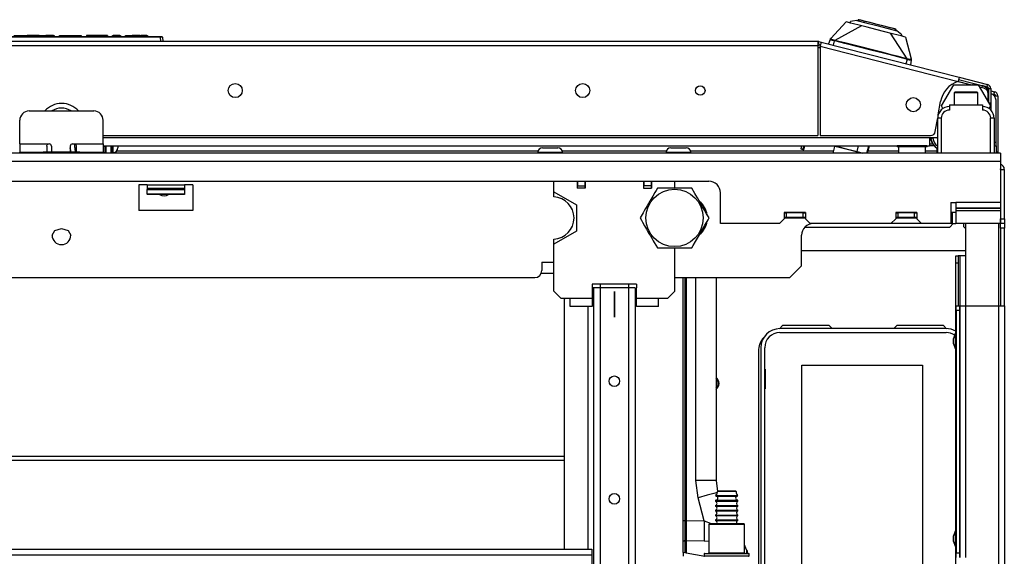
# Model space of a CAD drawing. Units: inches. Extents: x -103 to 187, y -1 to 244.
# Drawn here: x 3 to 19, y 40 to 49 of the extents above; entities that cross this region are included whole.
import ezdxf

# ---------------------------------------------------------------- set-up
doc = ezdxf.new("R2010")
doc.units = ezdxf.units.IN
doc.header["$MEASUREMENT"] = 0
doc.layers.add('TFR-TRI', color=7, linetype='Continuous')

msp = doc.modelspace()

# ---------------------------------------------------------------- linework, layer by layer
at = {"layer": 'TFR-TRI', "color": 18, "linetype": 'Continuous'}
for p, q in [((16.256, 49.089), (16.516, 49.365)), ((16.774, 49.299), (16.325, 49.057)), ((16.537, 49.359), (16.516, 49.365)), ((16.59, 49.346), (16.537, 49.359)), ((16.588, 49.346), (16.59, 49.37)), ((16.638, 49.334), (16.588, 49.346)), ((16.623, 49.376), (16.59, 49.37)), ((16.692, 49.389), (16.623, 49.376)), ((16.734, 49.309), (16.638, 49.334)), ((16.692, 49.389), (16.717, 49.394)), ((16.692, 49.389), (16.842, 49.351)), ((16.713, 49.394), (16.712, 49.393)), ((16.714, 49.398), (16.713, 49.396)), ((16.713, 49.396), (16.713, 49.394)), ((16.715, 49.393), (16.713, 49.394)), ((16.713, 49.394), (16.713, 49.394)), ((16.716, 49.399), (16.714, 49.398)), ((16.717, 49.4), (16.716, 49.399)), ((16.719, 49.402), (16.717, 49.4)), ((16.717, 49.394), (16.724, 49.395)), ((16.722, 49.403), (16.719, 49.402)), ((16.724, 49.403), (16.722, 49.403)), ((16.727, 49.402), (16.724, 49.403)), ((16.724, 49.395), (16.729, 49.396)), ((16.75, 49.396), (16.727, 49.402)), ((16.729, 49.396), (16.733, 49.397)), ((16.733, 49.397), (16.734, 49.397)), ((16.734, 49.397), (16.735, 49.397)), ((16.864, 49.276), (16.734, 49.309)), ((16.735, 49.397), (16.736, 49.397)), ((16.736, 49.397), (16.737, 49.397)), ((16.737, 49.397), (16.738, 49.398)), ((16.78, 49.387), (16.738, 49.398)), ((16.817, 49.379), (16.75, 49.396)), ((16.828, 49.375), (16.78, 49.387)), ((16.917, 49.354), (16.817, 49.379)), ((16.882, 49.361), (16.828, 49.375)), ((16.842, 49.351), (17.029, 49.303)), ((17.012, 49.238), (16.864, 49.276)), ((16.949, 49.344), (16.882, 49.361)), ((17.034, 49.324), (16.917, 49.354)), ((17.034, 49.322), (16.949, 49.344)), ((17.029, 49.303), (17.216, 49.255)), ((17.152, 49.294), (17.034, 49.324)), ((17.121, 49.3), (17.034, 49.322)), ((17.168, 49.288), (17.121, 49.3)), ((17.251, 49.269), (17.152, 49.294)), ((17.212, 49.277), (17.168, 49.288)), ((17.329, 49.247), (17.212, 49.277)), ((1.714, 49.119), (5.042, 49.119)), ((5.042, 49.11), (1.714, 49.11)), ((2.584, 49.139), (2.76, 49.139)), ((2.759, 49.119), (2.76, 49.139)), ((2.76, 49.139), (2.769, 49.139)), ((2.769, 49.139), (2.768, 49.119)), ((2.769, 49.139), (2.798, 49.139)), ((2.797, 49.119), (2.798, 49.139)), ((2.798, 49.139), (2.807, 49.139)), ((2.807, 49.139), (2.806, 49.119)), ((3.01, 49.139), (2.807, 49.139)), ((3.011, 49.119), (3.01, 49.139)), ((3.01, 49.139), (3.02, 49.139)), ((3.02, 49.139), (3.021, 49.119)), ((3.02, 49.139), (3.04, 49.139)), ((3.04, 49.139), (3.11, 49.139)), ((3.04, 49.139), (3.04, 49.119)), ((3.109, 49.119), (3.11, 49.139)), ((3.11, 49.139), (3.119, 49.139)), ((3.25, 49.139), (3.119, 49.139)), ((3.119, 49.139), (3.119, 49.119)), ((3.251, 49.119), (3.25, 49.139)), ((3.25, 49.139), (3.26, 49.139)), ((3.26, 49.139), (3.261, 49.119)), ((3.347, 49.119), (3.348, 49.139)), ((3.348, 49.139), (3.358, 49.139)), ((3.358, 49.139), (3.357, 49.119)), ((3.358, 49.139), (3.624, 49.139)), ((3.624, 49.139), (3.624, 49.119)), ((3.624, 49.139), (3.686, 49.139)), ((3.686, 49.139), (3.712, 49.139)), ((3.712, 49.139), (3.713, 49.119)), ((3.825, 49.139), (3.799, 49.139)), ((3.799, 49.139), (3.799, 49.119)), ((3.887, 49.139), (3.825, 49.139)), ((4.063, 49.139), (3.887, 49.139)), ((3.887, 49.139), (3.887, 49.119)), ((4.125, 49.139), (4.063, 49.139)), ((4.063, 49.139), (4.063, 49.119)), ((4.15, 49.139), (4.125, 49.139)), ((4.15, 49.139), (4.151, 49.119)), ((4.237, 49.119), (4.238, 49.139)), ((4.238, 49.139), (4.248, 49.139)), ((4.248, 49.139), (4.247, 49.119)), ((4.359, 49.139), (4.248, 49.139)), ((4.36, 49.119), (4.359, 49.139)), ((4.359, 49.139), (4.369, 49.139)), ((4.369, 49.139), (4.37, 49.119)), ((4.456, 49.119), (4.456, 49.139)), ((4.456, 49.139), (4.466, 49.139)), ((4.466, 49.139), (4.547, 49.139)), ((4.466, 49.139), (4.466, 49.119)), ((4.546, 49.119), (4.547, 49.139)), ((4.547, 49.139), (4.557, 49.139)), ((4.556, 49.119), (4.557, 49.139)), ((4.557, 49.139), (4.567, 49.139)), ((4.567, 49.139), (4.566, 49.119)), ((4.697, 49.139), (4.567, 49.139)), ((4.698, 49.119), (4.697, 49.139)), ((4.697, 49.139), (4.707, 49.139)), ((4.707, 49.139), (4.708, 49.119)), ((4.707, 49.139), (4.717, 49.139)), ((4.811, 49.139), (4.717, 49.139)), ((4.717, 49.139), (4.718, 49.119)), ((4.811, 49.119), (4.811, 49.139)), ((4.811, 49.139), (4.821, 49.139)), ((4.821, 49.139), (4.821, 49.119)), ((5.042, 49.119), (5.061, 49.119)), ((5.042, 49.117), (5.042, 49.119)), ((5.042, 49.11), (5.042, 49.117)), ((5.048, 49.039), (5.042, 49.11)), ((5.071, 49.11), (5.042, 49.11)), ((5.071, 49.11), (5.078, 49.039)), ((17.16, 49.2), (17.012, 49.238)), ((17.29, 49.167), (17.16, 49.2)), ((17.216, 49.255), (17.365, 49.217)), ((17.318, 49.252), (17.251, 49.269)), ((17.251, 49.177), (17.528, 48.75)), ((17.386, 49.143), (17.29, 49.167)), ((17.341, 49.246), (17.318, 49.252)), ((17.329, 49.247), (17.33, 49.246)), ((17.33, 49.246), (17.33, 49.246)), ((17.33, 49.246), (17.331, 49.245)), ((17.331, 49.245), (17.332, 49.244)), ((17.332, 49.244), (17.333, 49.243)), ((17.333, 49.243), (17.336, 49.241)), ((17.336, 49.241), (17.341, 49.237)), ((17.343, 49.245), (17.341, 49.246)), ((17.341, 49.237), (17.346, 49.233)), ((17.345, 49.244), (17.343, 49.245)), ((17.346, 49.243), (17.345, 49.244)), ((17.348, 49.241), (17.346, 49.243)), ((17.346, 49.233), (17.365, 49.217)), ((17.349, 49.231), (17.347, 49.232)), ((17.349, 49.239), (17.348, 49.241)), ((17.35, 49.236), (17.349, 49.239)), ((17.349, 49.23), (17.35, 49.231)), ((17.35, 49.231), (17.349, 49.231)), ((17.35, 49.234), (17.35, 49.236)), ((17.35, 49.231), (17.35, 49.234)), ((17.42, 49.172), (17.365, 49.217)), ((17.436, 49.13), (17.386, 49.143)), ((17.446, 49.151), (17.42, 49.172)), ((17.487, 49.117), (17.434, 49.13)), ((17.446, 49.151), (17.436, 49.13)), ((17.508, 49.112), (17.487, 49.117)), ((17.508, 49.112), (17.605, 48.745)), ((16.042, 49.039), (-9.273, 49.039)), ((-9.273, 48.968), (16.042, 48.968)), ((16.042, 49.039), (16.042, 49.019)), ((16.042, 49.019), (16.042, 48.968)), ((16.042, 48.975), (16.082, 48.965)), ((16.042, 48.968), (16.042, 47.465)), ((16.05, 48.999), (16.06, 49.037)), ((16.05, 48.999), (16.088, 48.989)), ((16.06, 49.037), (16.098, 49.027)), ((16.093, 49.007), (16.08, 48.959)), ((16.08, 48.959), (16.08, 47.465)), ((16.08, 48.959), (18.387, 48.37)), ((16.098, 49.027), (16.093, 49.007)), ((16.098, 49.027), (18.404, 48.439)), ((16.249, 49.071), (16.222, 48.996)), ((16.25, 49.074), (16.249, 49.071)), ((16.251, 49.067), (16.249, 49.071)), ((16.251, 49.078), (16.25, 49.074)), ((16.252, 49.076), (16.25, 49.074)), ((16.253, 49.082), (16.251, 49.078)), ((16.257, 49.064), (16.251, 49.067)), ((16.252, 49.082), (16.253, 49.084)), ((16.252, 49.083), (16.253, 49.082)), ((16.254, 49.078), (16.252, 49.076)), ((16.253, 49.085), (16.254, 49.087)), ((16.253, 49.084), (16.253, 49.085)), ((16.253, 49.082), (16.253, 49.08)), ((16.254, 49.087), (16.255, 49.087)), ((16.257, 49.079), (16.254, 49.078)), ((16.256, 49.087), (16.255, 49.088)), ((16.255, 49.088), (16.255, 49.088)), ((16.255, 49.088), (16.255, 49.087)), ((16.257, 49.09), (16.256, 49.089)), ((16.257, 49.088), (16.256, 49.087)), ((16.258, 49.088), (16.257, 49.09)), ((16.258, 49.089), (16.257, 49.088)), ((16.257, 49.079), (16.258, 49.085)), ((16.257, 49.076), (16.257, 49.079)), ((16.261, 49.074), (16.257, 49.076)), ((16.266, 49.061), (16.257, 49.064)), ((16.258, 49.085), (16.258, 49.088)), ((16.274, 49.069), (16.261, 49.074)), ((16.276, 49.058), (16.266, 49.061)), ((16.293, 49.064), (16.274, 49.069)), ((16.288, 49.055), (16.276, 49.058)), ((16.314, 49.049), (16.288, 49.055)), ((16.316, 49.059), (16.293, 49.064)), ((16.314, 49.049), (16.295, 48.977)), ((16.315, 49.055), (16.314, 49.052)), ((16.314, 49.052), (16.314, 49.049)), ((16.314, 49.049), (16.323, 49.048)), ((16.316, 49.059), (16.315, 49.057)), ((16.315, 49.057), (16.315, 49.055)), ((16.325, 49.057), (16.316, 49.059)), ((16.324, 49.05), (16.323, 49.048)), ((16.491, 49.005), (16.323, 49.048)), ((16.325, 49.055), (16.324, 49.053)), ((16.324, 49.053), (16.324, 49.05)), ((16.393, 49.04), (16.325, 49.057)), ((16.325, 49.057), (16.325, 49.055)), ((16.492, 49.015), (16.393, 49.04)), ((16.708, 48.95), (16.491, 49.005)), ((16.603, 48.986), (16.492, 49.015)), ((16.758, 48.947), (16.603, 48.986)), ((16.925, 48.895), (16.708, 48.95)), ((16.958, 48.896), (16.758, 48.947)), ((16.08, 48.929), (16.042, 48.929)), ((17.141, 48.84), (16.925, 48.895)), ((17.132, 48.851), (16.958, 48.896)), ((17.268, 48.817), (17.132, 48.851)), ((17.358, 48.784), (17.141, 48.84)), ((17.367, 48.791), (17.268, 48.817)), ((17.526, 48.741), (17.358, 48.784)), ((17.528, 48.75), (17.367, 48.791)), ((17.535, 48.738), (17.516, 48.665)), ((17.527, 48.746), (17.526, 48.743)), ((17.526, 48.743), (17.526, 48.741)), ((17.535, 48.738), (17.526, 48.741)), ((17.528, 48.748), (17.527, 48.746)), ((17.538, 48.747), (17.528, 48.75)), ((17.528, 48.75), (17.528, 48.748)), ((17.536, 48.743), (17.535, 48.741)), ((17.535, 48.741), (17.535, 48.738)), ((17.549, 48.733), (17.535, 48.738)), ((17.537, 48.745), (17.536, 48.743)), ((17.538, 48.747), (17.537, 48.745)), ((17.56, 48.74), (17.538, 48.747)), ((17.563, 48.73), (17.549, 48.733)), ((17.579, 48.736), (17.56, 48.74)), ((17.576, 48.726), (17.563, 48.73)), ((17.586, 48.724), (17.576, 48.726)), ((17.593, 48.734), (17.579, 48.736)), ((17.599, 48.723), (17.586, 48.724)), ((17.602, 48.726), (17.589, 48.647)), ((17.597, 48.734), (17.593, 48.734)), ((17.599, 48.736), (17.597, 48.734)), ((17.602, 48.745), (17.599, 48.736)), ((17.599, 48.736), (17.601, 48.734)), ((17.602, 48.726), (17.599, 48.723)), ((17.601, 48.734), (17.602, 48.731)), ((17.603, 48.746), (17.602, 48.745)), ((17.602, 48.731), (17.603, 48.729)), ((17.603, 48.729), (17.602, 48.726)), ((17.603, 48.745), (17.603, 48.746)), ((17.604, 48.746), (17.603, 48.746)), ((17.604, 48.743), (17.603, 48.745)), ((17.603, 48.733), (17.604, 48.737)), ((17.603, 48.736), (17.604, 48.737)), ((17.603, 48.729), (17.603, 48.733)), ((17.605, 48.745), (17.604, 48.746)), ((17.605, 48.743), (17.604, 48.743)), ((17.604, 48.743), (17.604, 48.743)), ((17.605, 48.74), (17.604, 48.737)), ((17.604, 48.737), (17.604, 48.738)), ((17.605, 48.743), (17.605, 48.743)), ((17.605, 48.743), (17.605, 48.742)), ((17.605, 48.742), (17.605, 48.74)), ((18.111, 47.959), (18.315, 48.313)), ((18.315, 48.313), (18.724, 48.313)), ((18.59, 48.313), (18.378, 48.367)), ((18.596, 48.313), (18.38, 48.368)), ((18.399, 48.419), (18.387, 48.37)), ((18.387, 48.37), (18.61, 48.313)), ((18.394, 48.401), (18.873, 48.278)), ((18.404, 48.439), (18.399, 48.419)), ((18.404, 48.439), (18.883, 48.317)), ((18.64, 48.338), (18.634, 48.313)), ((18.724, 48.313), (18.929, 47.959)), ((18.793, 48.299), (18.784, 48.264)), ((18.837, 48.287), (18.837, 48.287)), ((18.837, 48.287), (18.837, 48.287)), ((18.873, 48.278), (18.883, 48.317)), ((18.338, 48.195), (18.323, 48.18)), ((18.323, 48.18), (18.323, 47.978)), ((18.381, 48.18), (18.323, 48.18)), ((18.338, 48.195), (18.373, 48.195)), ((18.373, 48.195), (18.464, 48.195)), ((18.52, 48.18), (18.381, 48.18)), ((18.464, 48.195), (18.576, 48.195)), ((18.659, 48.18), (18.52, 48.18)), ((18.576, 48.195), (18.667, 48.195)), ((18.717, 48.18), (18.659, 48.18)), ((18.667, 48.195), (18.702, 48.195)), ((18.717, 48.18), (18.702, 48.195)), ((18.717, 47.978), (18.717, 48.18)), ((18.823, 48.254), (18.748, 48.273)), ((18.893, 48.224), (18.896, 48.223)), ((18.896, 48.165), (18.894, 48.165)), ((18.894, 48.02), (18.894, 48.162)), ((18.896, 48.248), (18.896, 48.015)), ((18.896, 48.248), (18.936, 48.248)), ((18.936, 48.248), (18.936, 48.011)), ((18.936, 48.213), (19, 48.196)), ((18.989, 48.172), (18.98, 48.143)), ((18.983, 48.148), (18.981, 48.142)), ((18.99, 48.158), (18.983, 48.148)), ((19, 48.196), (18.989, 48.172)), ((18.99, 48.158), (19, 48.196)), ((19.027, 48.124), (18.999, 48.122)), ((19.002, 48.124), (18.999, 48.124)), ((19.014, 48.128), (19.002, 48.124)), ((19.014, 48.128), (19.053, 48.128)), ((19.053, 48.128), (19.027, 48.124)), ((19.053, 48.128), (19.053, 47.183)), ((18.057, 47.812), (18.096, 48.034)), ((18.135, 47.916), (18.111, 47.959)), ((18.244, 47.978), (18.796, 47.978)), ((18.244, 47.978), (18.244, 47.89)), ((18.796, 47.978), (18.796, 47.89)), ((18.899, 48.011), (18.936, 48.011)), ((18.929, 47.959), (18.904, 47.916)), ((18.936, 47.972), (18.922, 47.972)), ((18.936, 48.011), (18.936, 47.983)), ((18.936, 47.983), (18.936, 47.972)), ((18.936, 47.972), (18.936, 47.949)), ((19.023, 47.348), (19.023, 48.053)), ((2.841, 47.875), (3.923, 47.875)), ((18.936, 47.949), (18.936, 47.89)), ((2.683, 47.324), (2.683, 47.718)), ((4.081, 47.324), (4.081, 47.718)), ((18.007, 47.53), (18.048, 47.76)), ((18.047, 47.171), (18.047, 47.752)), ((18.065, 47.752), (18.047, 47.752)), ((18.107, 47.752), (18.065, 47.752)), ((18.107, 47.752), (18.107, 47.171)), ((18.933, 47.171), (18.933, 47.752)), ((18.975, 47.752), (18.933, 47.752)), ((18.992, 47.752), (18.975, 47.752)), ((18.992, 47.752), (18.992, 47.171)), ((4.081, 47.465), (16.042, 47.465)), ((16.08, 47.465), (17.929, 47.465)), ((2.683, 47.324), (3.175, 47.324)), ((2.683, 47.324), (2.683, 47.227)), ((3.136, 47.285), (3.138, 47.297)), ((3.138, 47.297), (3.144, 47.309)), ((3.144, 47.309), (3.154, 47.318)), ((3.154, 47.318), (3.166, 47.323)), ((3.166, 47.323), (3.175, 47.324)), ((3.569, 47.324), (3.589, 47.324)), ((3.589, 47.324), (4.081, 47.324)), ((3.589, 47.324), (3.602, 47.322)), ((3.597, 47.323), (3.599, 47.307)), ((3.599, 47.307), (3.6, 47.298)), ((3.6, 47.298), (3.601, 47.289)), ((3.602, 47.322), (3.613, 47.315)), ((3.613, 47.315), (3.622, 47.306)), ((3.622, 47.306), (3.627, 47.294)), ((3.627, 47.294), (3.628, 47.285)), ((4.081, 47.431), (17.91, 47.431)), ((4.081, 47.324), (4.081, 47.227)), ((4.081, 47.293), (17.48, 47.293)), ((4.101, 47.293), (4.101, 47.287)), ((4.11, 47.274), (4.103, 47.293)), ((4.13, 47.171), (4.13, 47.293)), ((4.209, 47.293), (4.209, 47.171)), ((4.223, 47.214), (4.223, 47.293)), ((4.224, 47.226), (4.224, 47.293)), ((4.248, 47.226), (4.248, 47.293)), ((4.327, 47.293), (4.327, 47.286)), ((15.768, 47.293), (15.755, 47.242)), ((15.806, 47.293), (15.791, 47.232)), ((15.804, 47.229), (15.821, 47.293)), ((16.317, 47.293), (16.327, 47.291)), ((16.327, 47.291), (16.328, 47.293)), ((16.699, 47.196), (16.724, 47.293)), ((16.863, 47.171), (16.894, 47.293)), ((16.873, 47.171), (16.904, 47.293)), ((17.367, 47.293), (17.367, 47.274)), ((17.401, 47.293), (17.367, 47.293)), ((17.492, 47.293), (17.401, 47.293)), ((17.617, 47.293), (17.492, 47.293)), ((17.742, 47.293), (17.617, 47.293)), ((17.834, 47.293), (17.742, 47.293)), ((17.755, 47.293), (17.91, 47.293)), ((17.867, 47.293), (17.834, 47.293)), ((17.867, 47.274), (17.867, 47.293)), ((17.868, 47.274), (17.868, 47.293)), ((17.967, 47.317), (17.909, 47.317)), ((17.985, 47.293), (17.909, 47.293)), ((17.91, 47.431), (18.047, 47.431)), ((17.91, 47.431), (17.91, 47.334)), ((17.935, 47.396), (17.91, 47.371)), ((17.91, 47.334), (17.91, 47.293)), ((17.914, 47.293), (17.91, 47.293)), ((17.915, 47.293), (17.914, 47.293)), ((17.915, 47.293), (17.915, 47.293)), ((17.929, 47.431), (17.931, 47.415)), ((17.931, 47.415), (17.935, 47.415)), ((17.935, 47.415), (17.933, 47.431)), ((17.937, 47.416), (17.935, 47.415)), ((17.942, 47.416), (17.937, 47.416)), ((17.95, 47.417), (17.942, 47.416)), ((17.96, 47.419), (17.95, 47.417)), ((17.964, 47.419), (17.96, 47.419)), ((17.966, 47.419), (17.964, 47.419)), ((17.965, 47.431), (17.966, 47.419)), ((19.023, 47.348), (18.992, 47.348)), ((19.023, 47.307), (19.023, 47.348)), ((19.023, 47.289), (19.023, 47.307)), ((19.096, 47.171), (-12.321, 47.171)), ((2.683, 47.227), (2.683, 47.186)), ((2.683, 47.186), (2.748, 47.186)), ((2.683, 47.171), (2.683, 47.186)), ((2.683, 47.186), (2.736, 47.186)), ((2.736, 47.186), (2.88, 47.186)), ((2.88, 47.186), (3.077, 47.186)), ((3.687, 47.186), (3.077, 47.186)), ((3.077, 47.186), (3.077, 47.171)), ((3.136, 47.285), (3.136, 47.214)), ((3.136, 47.214), (3.136, 47.186)), ((3.215, 47.285), (3.215, 47.186)), ((3.53, 47.285), (3.53, 47.186)), ((3.53, 47.256), (3.53, 47.257)), ((3.531, 47.249), (3.53, 47.256)), ((3.536, 47.231), (3.53, 47.255)), ((3.531, 47.242), (3.531, 47.249)), ((3.532, 47.235), (3.531, 47.242)), ((3.533, 47.228), (3.532, 47.235)), ((3.534, 47.222), (3.533, 47.228)), ((3.535, 47.216), (3.534, 47.222)), ((3.536, 47.209), (3.535, 47.216)), ((3.539, 47.217), (3.536, 47.231)), ((3.537, 47.203), (3.536, 47.209)), ((3.538, 47.197), (3.537, 47.203)), ((3.538, 47.191), (3.538, 47.197)), ((3.539, 47.186), (3.538, 47.191)), ((3.539, 47.205), (3.539, 47.217)), ((3.539, 47.186), (3.539, 47.205)), ((3.601, 47.289), (3.602, 47.279)), ((3.602, 47.279), (3.603, 47.27)), ((3.603, 47.27), (3.604, 47.261)), ((3.604, 47.261), (3.605, 47.252)), ((3.605, 47.252), (3.606, 47.243)), ((3.606, 47.243), (3.607, 47.234)), ((3.607, 47.234), (3.608, 47.225)), ((3.608, 47.225), (3.609, 47.217)), ((3.609, 47.217), (3.611, 47.208)), ((3.611, 47.208), (3.612, 47.2)), ((3.612, 47.2), (3.614, 47.186)), ((3.628, 47.285), (3.628, 47.214)), ((3.628, 47.214), (3.628, 47.186)), ((3.687, 47.171), (3.687, 47.186)), ((3.687, 47.186), (3.884, 47.186)), ((3.884, 47.186), (4.028, 47.186)), ((4.016, 47.186), (4.081, 47.186)), ((4.028, 47.186), (4.081, 47.186)), ((4.081, 47.227), (4.081, 47.186)), ((4.081, 47.186), (4.081, 47.171)), ((4.081, 47.179), (4.13, 47.179)), ((4.086, 47.171), (4.087, 47.179)), ((4.13, 47.281), (4.11, 47.274)), ((4.116, 47.212), (4.116, 47.272)), ((4.116, 47.171), (4.116, 47.212)), ((4.116, 47.179), (4.116, 47.175)), ((4.116, 47.175), (4.116, 47.171)), ((4.209, 47.179), (4.223, 47.179)), ((4.223, 47.214), (4.224, 47.214)), ((4.223, 47.179), (4.223, 47.214)), ((4.224, 47.204), (4.223, 47.204)), ((4.224, 47.171), (4.224, 47.226)), ((4.248, 47.171), (4.248, 47.226)), ((11.357, 47.204), (4.306, 47.204)), ((4.327, 47.286), (4.327, 47.277)), ((4.327, 47.277), (4.327, 47.264)), ((4.327, 47.264), (4.327, 47.258)), ((11.354, 47.181), (11.354, 47.171)), ((11.415, 47.181), (11.354, 47.181)), ((11.561, 47.181), (11.415, 47.181)), ((11.433, 47.26), (11.47, 47.26)), ((11.47, 47.26), (11.561, 47.26)), ((11.561, 47.26), (11.651, 47.26)), ((11.707, 47.181), (11.561, 47.181)), ((11.651, 47.26), (11.689, 47.26)), ((11.767, 47.181), (11.707, 47.181)), ((13.505, 47.204), (11.764, 47.204)), ((11.767, 47.171), (11.767, 47.181)), ((13.502, 47.181), (13.502, 47.171)), ((13.562, 47.181), (13.502, 47.181)), ((13.708, 47.181), (13.562, 47.181)), ((13.58, 47.26), (13.618, 47.26)), ((13.618, 47.26), (13.708, 47.26)), ((13.708, 47.26), (13.799, 47.26)), ((13.855, 47.181), (13.708, 47.181)), ((13.799, 47.26), (13.836, 47.26)), ((13.915, 47.181), (13.855, 47.181)), ((16.3, 47.204), (13.911, 47.204)), ((13.915, 47.171), (13.915, 47.181)), ((15.755, 47.242), (15.757, 47.242)), ((15.76, 47.24), (15.756, 47.242)), ((15.757, 47.242), (15.761, 47.241)), ((15.766, 47.239), (15.76, 47.24)), ((15.761, 47.241), (15.767, 47.239)), ((15.771, 47.237), (15.766, 47.239)), ((15.767, 47.239), (15.775, 47.237)), ((15.779, 47.235), (15.771, 47.237)), ((15.775, 47.237), (15.783, 47.235)), ((15.787, 47.233), (15.779, 47.235)), ((15.783, 47.235), (15.791, 47.232)), ((15.794, 47.231), (15.787, 47.233)), ((15.791, 47.232), (15.797, 47.231)), ((15.8, 47.23), (15.794, 47.231)), ((15.797, 47.231), (15.802, 47.229)), ((15.803, 47.229), (15.8, 47.23)), ((15.802, 47.229), (15.804, 47.229)), ((16.32, 47.282), (16.292, 47.171)), ((16.332, 47.289), (16.32, 47.282)), ((16.376, 47.268), (16.32, 47.282)), ((16.327, 47.291), (16.395, 47.274)), ((16.511, 47.234), (16.376, 47.268)), ((16.395, 47.274), (16.513, 47.243)), ((16.646, 47.199), (16.511, 47.234)), ((16.513, 47.243), (16.632, 47.213)), ((16.632, 47.213), (16.699, 47.196)), ((16.702, 47.185), (16.646, 47.199)), ((16.702, 47.185), (16.694, 47.197)), ((16.698, 47.171), (16.702, 47.185)), ((16.699, 47.196), (16.795, 47.171)), ((17.391, 47.204), (16.881, 47.204)), ((17.401, 47.274), (17.367, 47.274)), ((17.391, 47.274), (17.391, 47.175)), ((17.391, 47.175), (17.434, 47.175)), ((17.492, 47.274), (17.401, 47.274)), ((17.434, 47.175), (17.547, 47.175)), ((17.617, 47.274), (17.492, 47.274)), ((17.547, 47.175), (17.687, 47.175)), ((17.742, 47.274), (17.617, 47.274)), ((17.687, 47.175), (17.8, 47.175)), ((17.834, 47.274), (17.742, 47.274)), ((17.8, 47.175), (17.844, 47.175)), ((17.867, 47.274), (17.834, 47.274)), ((17.844, 47.175), (17.844, 47.274)), ((18.038, 47.204), (17.844, 47.204)), ((17.844, 47.175), (17.844, 47.175)), ((17.844, 47.175), (17.845, 47.175)), ((17.845, 47.175), (17.845, 47.274)), ((17.868, 47.274), (17.867, 47.274)), ((17.868, 47.274), (17.868, 47.274)), ((18.038, 47.171), (18.038, 47.247)), ((18.992, 47.289), (19.015, 47.289)), ((19.015, 47.289), (19.023, 47.289)), ((19.023, 47.289), (19.023, 47.171)), ((19.045, 47.183), (19.023, 47.183)), ((19.053, 47.183), (19.045, 47.183)), ((19.053, 47.183), (19.053, 47.171)), ((19.096, 47.171), (19.096, 47.131)), ((19.096, 47.131), (19.096, 47.034)), ((-12.321, 47.034), (19.096, 47.034)), ((19.096, 47.034), (19.096, 46.345)), ((19.099, 46.896), (19.099, 46.07)), ((19.099, 46.896), (19.162, 46.896)), ((19.162, 46.07), (19.162, 46.896)), ((-7.44, 46.699), (14.214, 46.699)), ((4.677, 46.64), (4.677, 46.207)), ((4.814, 46.64), (4.677, 46.64)), ((4.814, 46.64), (5.444, 46.64)), ((4.814, 46.64), (4.814, 46.602)), ((5.582, 46.64), (5.444, 46.64)), ((5.444, 46.64), (5.444, 46.602)), ((5.582, 46.64), (5.582, 46.207)), ((11.621, 46.522), (11.621, 46.699)), ((12.013, 46.699), (12.013, 46.581)), ((12.02, 46.699), (12.02, 46.62)), ((12.139, 46.699), (12.139, 46.62)), ((12.146, 46.699), (12.146, 46.581)), ((13.123, 46.699), (13.123, 46.581)), ((13.131, 46.699), (13.131, 46.62)), ((13.249, 46.699), (13.249, 46.62)), ((13.257, 46.699), (13.257, 46.581)), ((13.648, 46.583), (13.648, 46.699)), ((4.814, 46.602), (4.814, 46.582)), ((4.814, 46.582), (5.444, 46.582)), ((4.814, 46.582), (4.814, 46.561)), ((4.814, 46.484), (4.814, 46.561)), ((4.814, 46.561), (5.444, 46.561)), ((4.814, 46.484), (4.814, 46.477)), ((5.444, 46.484), (4.814, 46.484)), ((5.444, 46.477), (4.814, 46.477)), ((5.444, 46.602), (5.444, 46.582)), ((5.444, 46.582), (5.444, 46.561)), ((5.444, 46.561), (5.444, 46.484)), ((5.444, 46.484), (5.444, 46.477)), ((11.621, 46.437), (11.621, 46.522)), ((11.621, 46.522), (12.001, 46.302)), ((12.146, 46.581), (12.013, 46.581)), ((12.02, 46.581), (12.02, 46.62)), ((12.02, 46.62), (12.139, 46.62)), ((12.139, 46.62), (12.139, 46.581)), ((13.123, 46.581), (13.257, 46.581)), ((13.131, 46.581), (13.131, 46.62)), ((13.249, 46.62), (13.131, 46.62)), ((13.249, 46.62), (13.249, 46.581)), ((13.314, 46.512), (13.278, 46.451)), ((13.333, 46.545), (13.314, 46.512)), ((13.355, 46.583), (13.333, 46.545)), ((13.385, 46.583), (13.355, 46.583)), ((13.417, 46.583), (13.385, 46.583)), ((13.469, 46.583), (13.417, 46.583)), ((13.522, 46.583), (13.469, 46.583)), ((13.548, 46.583), (13.522, 46.583)), ((13.574, 46.583), (13.548, 46.583)), ((13.601, 46.583), (13.574, 46.583)), ((13.627, 46.583), (13.601, 46.583)), ((13.68, 46.583), (13.627, 46.583)), ((13.744, 46.583), (13.68, 46.583)), ((13.781, 46.583), (13.744, 46.583)), ((13.829, 46.583), (13.781, 46.583)), ((13.881, 46.583), (13.829, 46.583)), ((13.932, 46.583), (13.881, 46.583)), ((13.984, 46.494), (13.932, 46.583)), ((14.001, 46.463), (13.984, 46.494)), ((14.411, 45.99), (14.411, 46.502)), ((13.205, 46.324), (13.182, 46.284)), ((13.229, 46.364), (13.205, 46.324)), ((13.245, 46.394), (13.229, 46.364)), ((13.278, 46.451), (13.245, 46.394)), ((14.025, 46.423), (14.001, 46.463)), ((14.048, 46.382), (14.025, 46.423)), ((14.072, 46.342), (14.048, 46.382)), ((14.095, 46.302), (14.072, 46.342)), ((18.269, 46.345), (18.269, 45.99)), ((18.269, 46.345), (18.348, 46.345)), ((19.096, 46.345), (18.348, 46.345)), ((18.348, 46.345), (18.348, 46.292)), ((19.096, 46.345), (19.096, 46.292)), ((5.582, 46.207), (4.677, 46.207)), ((12.001, 46.302), (12.001, 45.864)), ((13.118, 46.172), (13.066, 46.083)), ((13.135, 46.203), (13.118, 46.172)), ((13.159, 46.243), (13.135, 46.203)), ((13.182, 46.284), (13.159, 46.243)), ((14.111, 46.272), (14.095, 46.302)), ((14.144, 46.215), (14.111, 46.272)), ((14.18, 46.154), (14.144, 46.215)), ((14.199, 46.121), (14.18, 46.154)), ((15.478, 46.177), (15.478, 46.069)), ((15.832, 46.177), (15.478, 46.177)), ((15.478, 46.167), (15.517, 46.167)), ((15.793, 46.167), (15.517, 46.167)), ((15.517, 46.089), (15.517, 46.167)), ((15.793, 46.167), (15.832, 46.167)), ((15.793, 46.089), (15.793, 46.167)), ((15.832, 46.177), (15.832, 46.069)), ((17.344, 46.177), (17.344, 46.069)), ((17.698, 46.177), (17.344, 46.177)), ((17.344, 46.167), (17.383, 46.167)), ((17.659, 46.167), (17.383, 46.167)), ((17.383, 46.089), (17.383, 46.167)), ((17.492, 46.167), (17.492, 46.177)), ((17.659, 46.167), (17.698, 46.167)), ((17.659, 46.089), (17.659, 46.167)), ((17.698, 46.177), (17.698, 46.069)), ((18.269, 46.181), (18.348, 46.181)), ((18.289, 46.181), (18.289, 45.99)), ((18.348, 46.292), (18.348, 46.247)), ((19.096, 46.247), (18.348, 46.247)), ((18.348, 46.247), (18.348, 46.244)), ((19.096, 46.244), (18.348, 46.244)), ((18.348, 46.244), (18.348, 46.225)), ((18.348, 46.225), (18.348, 46.203)), ((19.096, 46.203), (18.348, 46.203)), ((18.348, 46.203), (18.348, 45.99)), ((19.099, 46.3), (19.096, 46.3)), ((19.096, 46.292), (19.096, 46.247)), ((19.096, 46.247), (19.096, 46.244)), ((19.096, 46.244), (19.096, 46.225)), ((19.096, 46.225), (19.096, 46.203)), ((19.096, 46.203), (19.096, 45.99)), ((13.066, 46.083), (13.088, 46.045)), ((13.088, 46.045), (13.107, 46.012)), ((13.107, 46.012), (13.142, 45.951)), ((14.151, 45.963), (14.187, 46.024)), ((14.187, 46.024), (14.204, 46.054)), ((14.221, 46.083), (14.199, 46.121)), ((14.204, 46.054), (14.221, 46.083)), ((15.399, 45.99), (14.411, 45.99)), ((15.399, 45.99), (15.478, 46.069)), ((15.517, 46.089), (15.478, 46.089)), ((15.832, 46.079), (15.478, 46.079)), ((15.793, 46.089), (15.517, 46.089)), ((15.832, 46.089), (15.793, 46.089)), ((15.832, 46.069), (15.911, 45.99)), ((17.265, 45.99), (15.911, 45.99)), ((17.265, 45.99), (17.344, 46.069)), ((17.777, 45.99), (17.265, 45.99)), ((17.383, 46.089), (17.344, 46.089)), ((17.698, 46.079), (17.344, 46.079)), ((17.659, 46.089), (17.383, 46.089)), ((17.698, 46.089), (17.659, 46.089)), ((17.698, 46.069), (17.777, 45.99)), ((18.269, 45.99), (17.777, 45.99)), ((18.249, 45.931), (18.308, 45.99)), ((18.289, 45.99), (18.269, 45.99)), ((18.289, 45.99), (18.331, 45.99)), ((18.331, 45.99), (18.348, 45.99)), ((19.096, 45.99), (18.348, 45.99)), ((18.486, 45.935), (18.486, 45.99)), ((18.512, 45.99), (18.512, 44.613)), ((19.067, 45.99), (19.067, 44.613)), ((19.096, 46.044), (19.099, 46.044)), ((19.099, 45.991), (19.099, 46.07)), ((19.099, 46.07), (19.162, 46.07)), ((19.099, 45.912), (19.099, 45.991)), ((19.162, 45.991), (19.099, 45.991)), ((19.162, 46.07), (19.162, 45.991)), ((19.162, 45.991), (19.162, 45.912)), ((3.224, 45.794), (3.271, 45.875)), ((3.271, 45.875), (3.382, 45.908)), ((3.382, 45.908), (3.493, 45.875)), ((3.493, 45.875), (3.539, 45.794)), ((12.001, 45.864), (11.621, 45.644)), ((13.142, 45.951), (13.175, 45.894)), ((13.175, 45.894), (13.192, 45.864)), ((13.192, 45.864), (13.215, 45.824)), ((13.215, 45.824), (13.239, 45.784)), ((14.058, 45.802), (14.081, 45.842)), ((14.081, 45.842), (14.105, 45.882)), ((14.105, 45.882), (14.128, 45.923)), ((14.128, 45.923), (14.151, 45.963)), ((15.825, 45.931), (18.249, 45.931)), ((18.486, 45.935), (18.512, 45.909)), ((19.099, 45.912), (19.099, 44.613)), ((19.162, 45.912), (19.099, 45.912)), ((19.162, 44.613), (19.162, 45.912)), ((11.621, 45.644), (11.621, 45.729)), ((13.239, 45.784), (13.262, 45.743)), ((13.262, 45.743), (13.285, 45.703)), ((13.285, 45.703), (13.303, 45.672)), ((13.303, 45.672), (13.355, 45.583)), ((13.954, 45.621), (13.992, 45.688)), ((13.992, 45.688), (14.025, 45.743)), ((14.025, 45.743), (14.058, 45.802)), ((15.769, 45.282), (15.769, 45.793)), ((11.621, 44.857), (11.621, 45.644)), ((13.355, 45.583), (13.385, 45.583)), ((13.385, 45.583), (13.417, 45.583)), ((13.417, 45.583), (13.467, 45.583)), ((13.467, 45.583), (13.518, 45.583)), ((13.518, 45.583), (13.545, 45.583)), ((13.545, 45.583), (13.572, 45.583)), ((13.572, 45.583), (13.6, 45.583)), ((13.6, 45.583), (13.627, 45.583)), ((13.627, 45.583), (13.678, 45.583)), ((13.648, 44.857), (13.648, 45.583)), ((13.678, 45.583), (13.728, 45.583)), ((13.728, 45.583), (13.779, 45.583)), ((13.779, 45.583), (13.829, 45.583)), ((13.829, 45.583), (13.881, 45.583)), ((13.881, 45.583), (13.932, 45.583)), ((13.932, 45.583), (13.954, 45.621)), ((15.769, 45.537), (18.512, 45.537)), ((11.422, 45.341), (11.422, 45.203)), ((11.422, 45.341), (11.621, 45.341)), ((18.348, 45.447), (18.387, 45.447)), ((18.348, 45.412), (18.348, 45.447)), ((18.348, 45.329), (18.348, 45.412)), ((18.348, 44.147), (18.348, 45.329)), ((18.387, 45.329), (18.348, 45.329)), ((18.396, 45.447), (18.387, 45.447)), ((18.387, 45.447), (18.387, 45.412)), ((18.387, 45.412), (18.387, 45.329)), ((18.387, 45.329), (18.387, 44.613)), ((18.419, 45.447), (18.396, 45.447)), ((18.512, 45.447), (18.419, 45.447)), ((18.419, 45.447), (18.419, 44.612)), ((11.414, 45.16), (11.621, 45.16)), ((15.572, 45.085), (15.769, 45.282)), ((-4.529, 45.085), (11.304, 45.085)), ((13.648, 45.085), (15.572, 45.085)), ((13.787, 41.021), (13.787, 45.085)), ((13.817, 45.085), (13.817, 41.021)), ((13.837, 45.085), (13.837, 41.021)), ((13.999, 41.686), (13.999, 45.085)), ((14.337, 45.085), (14.337, 41.686)), ((11.621, 44.857), (11.739, 44.739)), ((12.264, 44.975), (12.264, 44.916)), ((13.005, 44.975), (12.264, 44.975)), ((12.282, 44.916), (12.264, 44.916)), ((12.264, 44.916), (12.264, 44.739)), ((12.288, 44.916), (12.282, 44.916)), ((12.288, 44.916), (12.288, 2.34)), ((12.32, 44.916), (12.288, 44.916)), ((12.398, 44.916), (12.32, 44.916)), ((12.398, 44.975), (12.398, 44.916)), ((12.871, 44.916), (12.398, 44.916)), ((12.398, 44.916), (12.398, 2.34)), ((12.635, 44.855), (12.635, 44.425)), ((12.635, 44.425), (12.635, 44.855)), ((12.871, 44.975), (12.871, 44.916)), ((12.871, 44.916), (12.871, 2.34)), ((12.949, 44.916), (12.871, 44.916)), ((12.981, 44.916), (12.949, 44.916)), ((12.981, 44.916), (12.981, 2.34)), ((13.005, 44.975), (13.005, 44.916)), ((13.005, 44.739), (13.005, 44.916)), ((13.53, 44.739), (13.648, 44.857)), ((11.739, 44.739), (11.894, 44.739)), ((11.816, 44.739), (11.796, 44.719)), ((11.796, 44.719), (11.796, 40.537)), ((11.894, 44.739), (12.264, 44.739)), ((11.894, 44.641), (11.894, 44.739)), ((12.264, 44.739), (12.264, 44.716)), ((12.264, 44.716), (12.264, 44.693)), ((12.264, 44.693), (12.264, 44.672)), ((12.264, 44.672), (12.264, 44.653)), ((13.005, 44.739), (13.375, 44.739)), ((13.005, 44.723), (13.005, 44.739)), ((13.005, 44.708), (13.005, 44.723)), ((13.005, 44.686), (13.005, 44.708)), ((13.005, 44.666), (13.005, 44.686)), ((13.005, 44.647), (13.005, 44.666)), ((13.375, 44.641), (13.375, 44.739)), ((13.375, 44.739), (13.53, 44.739)), ((11.894, 44.601), (11.894, 44.641)), ((12.264, 44.601), (11.894, 44.601)), ((12.19, 44.6), (12.19, 40.537)), ((12.264, 44.653), (12.264, 44.636)), ((12.264, 44.636), (12.264, 44.622)), ((12.264, 44.622), (12.264, 44.611)), ((12.264, 44.611), (12.264, 44.604)), ((12.264, 44.604), (12.264, 44.602)), ((12.264, 44.602), (12.264, 44.601)), ((13.005, 44.631), (13.005, 44.647)), ((13.005, 44.618), (13.005, 44.631)), ((13.005, 44.609), (13.005, 44.618)), ((13.005, 44.603), (13.005, 44.609)), ((13.005, 44.601), (13.005, 44.603)), ((13.375, 44.601), (13.005, 44.601)), ((13.375, 44.601), (13.375, 44.641)), ((18.354, 44.613), (18.417, 44.613)), ((18.354, 44.534), (18.354, 44.613)), ((18.354, 44.534), (18.354, 40.479)), ((18.417, 44.534), (18.354, 44.534)), ((18.417, 40.4), (18.417, 44.613)), ((18.417, 44.613), (18.445, 44.613)), ((18.417, 44.613), (18.417, 44.534)), ((18.417, 44.534), (18.417, 40.479)), ((18.445, 44.613), (18.512, 44.613)), ((18.512, 44.613), (19.067, 44.613)), ((18.512, 44.613), (18.512, 40.4)), ((19.067, 44.613), (19.067, 2.644)), ((19.067, 44.613), (19.134, 44.613)), ((19.134, 44.613), (19.162, 44.613)), ((19.162, 44.613), (19.162, 2.644)), ((15.452, 44.282), (15.401, 44.23)), ((18.188, 44.231), (15.405, 44.231)), ((15.405, 44.165), (18.188, 44.165)), ((16.229, 44.282), (15.452, 44.282)), ((16.229, 44.282), (16.28, 44.231)), ((17.313, 44.231), (17.364, 44.282)), ((18.142, 44.282), (17.364, 44.282)), ((18.193, 44.23), (18.142, 44.282)), ((18.341, 44.147), (18.314, 44.067)), ((18.314, 44.022), (18.314, 44.067)), ((18.314, 43.977), (18.314, 44.022)), ((18.354, 44.147), (18.341, 44.147)), ((18.341, 44.147), (18.341, 44.111)), ((18.341, 44.111), (18.341, 44.022)), ((18.341, 44.022), (18.341, 43.934)), ((15.047, 43.848), (15.047, 39.557)), ((15.086, 43.912), (15.086, 39.628)), ((15.152, 39.628), (15.152, 43.912)), ((18.314, 43.977), (18.341, 43.897)), ((18.341, 43.934), (18.341, 43.897)), ((18.341, 43.897), (18.354, 43.897)), ((18.348, 40.84), (18.348, 43.897)), ((15.152, 43.555), (15.162, 43.555)), ((15.162, 43.555), (15.162, 43.225)), ((15.772, 43.62), (17.792, 43.62)), ((15.772, 39.96), (15.772, 43.62)), ((17.792, 43.62), (17.792, 39.96)), ((15.162, 43.225), (15.152, 43.225)), ((-5.021, 42.097), (11.796, 42.097)), ((11.796, 42.026), (-5.021, 42.026)), ((14.037, 41.401), (13.999, 41.686)), ((14.169, 41.686), (13.999, 41.686)), ((14.292, 41.686), (14.169, 41.686)), ((14.337, 41.686), (14.292, 41.686)), ((14.337, 41.686), (14.36, 41.502)), ((14.187, 41.441), (14.037, 41.401)), ((14.141, 41.014), (14.037, 41.401)), ((14.302, 41.473), (14.187, 41.441)), ((14.359, 41.49), (14.302, 41.473)), ((14.336, 41.437), (14.37, 41.437)), ((14.339, 41.427), (14.373, 41.427)), ((14.339, 41.362), (14.373, 41.362)), ((14.406, 41.503), (14.36, 41.503)), ((14.37, 41.513), (14.413, 41.513)), ((14.37, 41.437), (14.461, 41.437)), ((14.373, 41.427), (14.461, 41.427)), ((14.373, 41.362), (14.462, 41.362)), ((14.516, 41.503), (14.406, 41.503)), ((14.413, 41.513), (14.516, 41.513)), ((14.461, 41.437), (14.572, 41.437)), ((14.461, 41.427), (14.571, 41.427)), ((14.462, 41.362), (14.571, 41.362)), ((14.516, 41.513), (14.62, 41.513)), ((14.627, 41.503), (14.516, 41.503)), ((14.571, 41.427), (14.66, 41.427)), ((14.571, 41.362), (14.66, 41.362)), ((14.572, 41.437), (14.663, 41.437)), ((14.62, 41.513), (14.663, 41.513)), ((14.673, 41.503), (14.627, 41.503)), ((14.66, 41.427), (14.694, 41.427)), ((14.66, 41.362), (14.694, 41.362)), ((14.663, 41.437), (14.697, 41.437)), ((14.329, 41.352), (14.329, 41.34)), ((14.384, 41.352), (14.329, 41.352)), ((14.329, 41.34), (14.365, 41.34)), ((14.329, 41.27), (14.329, 41.26)), ((14.329, 41.27), (14.365, 41.27)), ((14.329, 41.26), (14.365, 41.26)), ((14.365, 41.34), (14.459, 41.34)), ((14.365, 41.27), (14.459, 41.27)), ((14.365, 41.26), (14.459, 41.26)), ((14.516, 41.352), (14.384, 41.352)), ((14.459, 41.34), (14.574, 41.34)), ((14.459, 41.27), (14.574, 41.27)), ((14.459, 41.26), (14.574, 41.26)), ((14.649, 41.352), (14.516, 41.352)), ((14.574, 41.34), (14.668, 41.34)), ((14.574, 41.27), (14.668, 41.27)), ((14.574, 41.26), (14.668, 41.26)), ((14.703, 41.352), (14.649, 41.352)), ((14.668, 41.34), (14.703, 41.34)), ((14.668, 41.27), (14.703, 41.27)), ((14.668, 41.26), (14.703, 41.26)), ((14.703, 41.34), (14.703, 41.352)), ((14.703, 41.26), (14.703, 41.27)), ((14.329, 41.19), (14.329, 41.18)), ((14.329, 41.19), (14.365, 41.19)), ((14.329, 41.18), (14.365, 41.18)), ((14.329, 41.11), (14.329, 41.1)), ((14.329, 41.11), (14.365, 41.11)), ((14.329, 41.1), (14.365, 41.1)), ((14.365, 41.19), (14.459, 41.19)), ((14.365, 41.18), (14.459, 41.18)), ((14.365, 41.11), (14.459, 41.11)), ((14.365, 41.1), (14.459, 41.1)), ((14.459, 41.19), (14.574, 41.19)), ((14.459, 41.18), (14.574, 41.18)), ((14.459, 41.11), (14.574, 41.11)), ((14.459, 41.1), (14.574, 41.1)), ((14.574, 41.19), (14.668, 41.19)), ((14.574, 41.18), (14.668, 41.18)), ((14.574, 41.11), (14.668, 41.11)), ((14.574, 41.1), (14.668, 41.1)), ((14.668, 41.19), (14.703, 41.19)), ((14.668, 41.18), (14.703, 41.18)), ((14.668, 41.11), (14.703, 41.11)), ((14.668, 41.1), (14.703, 41.1)), ((14.703, 41.18), (14.703, 41.19)), ((14.703, 41.1), (14.703, 41.11)), ((13.787, 40.993), (13.787, 41.021)), ((13.787, 41.021), (13.789, 41.021)), ((13.787, 40.939), (13.787, 40.993)), ((13.787, 40.913), (13.787, 40.939)), ((13.787, 40.886), (13.787, 40.913)), ((13.787, 40.836), (13.787, 40.886)), ((13.789, 41.021), (13.796, 41.021)), ((13.796, 41.021), (13.805, 41.021)), ((13.805, 41.021), (13.817, 41.021)), ((13.817, 41.021), (13.837, 41.021)), ((13.817, 41.021), (13.817, 40.921)), ((13.817, 40.921), (13.817, 40.829)), ((13.837, 41.021), (14.141, 41.014)), ((13.837, 41.021), (13.837, 40.909)), ((13.837, 40.909), (13.837, 40.811)), ((14.141, 41.014), (14.138, 40.9)), ((14.138, 40.9), (14.138, 40.799)), ((14.141, 41.014), (14.253, 40.966)), ((14.231, 40.969), (14.216, 40.954)), ((14.216, 40.954), (14.216, 40.479)), ((14.257, 40.954), (14.216, 40.954)), ((14.231, 40.969), (14.27, 40.969)), ((14.366, 40.954), (14.257, 40.954)), ((14.27, 40.969), (14.374, 40.969)), ((14.329, 41.03), (14.329, 41.02)), ((14.329, 41.03), (14.365, 41.03)), ((14.329, 41.02), (14.365, 41.02)), ((14.365, 41.03), (14.459, 41.03)), ((14.365, 41.02), (14.459, 41.02)), ((14.516, 40.954), (14.366, 40.954)), ((14.374, 40.969), (14.516, 40.969)), ((14.459, 41.03), (14.574, 41.03)), ((14.459, 41.02), (14.574, 41.02)), ((14.516, 40.969), (14.659, 40.969)), ((14.666, 40.954), (14.516, 40.954)), ((14.574, 41.03), (14.668, 41.03)), ((14.574, 41.02), (14.668, 41.02)), ((14.659, 40.969), (14.763, 40.969)), ((14.776, 40.954), (14.666, 40.954)), ((14.668, 41.03), (14.703, 41.03)), ((14.668, 41.02), (14.703, 41.02)), ((14.703, 41.02), (14.703, 41.03)), ((14.763, 40.969), (14.801, 40.969)), ((14.816, 40.954), (14.776, 40.954)), ((14.816, 40.954), (14.801, 40.969)), ((14.816, 40.479), (14.816, 40.954)), ((13.787, 40.813), (13.787, 40.836)), ((13.787, 40.787), (13.787, 40.813)), ((13.787, 40.762), (13.787, 40.787)), ((13.787, 40.74), (13.787, 40.762)), ((13.787, 40.72), (13.787, 40.74)), ((13.787, 40.702), (13.787, 40.72)), ((13.787, 40.687), (13.787, 40.702)), ((13.817, 40.829), (13.817, 40.743)), ((13.817, 40.743), (13.817, 40.702)), ((13.817, 40.702), (13.817, 40.689)), ((13.837, 40.811), (13.837, 40.734)), ((13.837, 40.734), (13.837, 40.685)), ((14.138, 40.799), (14.139, 40.721)), ((14.139, 40.721), (14.141, 40.676)), ((18.341, 40.84), (18.314, 40.76)), ((18.314, 40.715), (18.314, 40.76)), ((18.314, 40.67), (18.314, 40.715)), ((18.354, 40.84), (18.341, 40.84)), ((18.341, 40.84), (18.341, 40.804)), ((18.341, 40.804), (18.341, 40.715)), ((18.341, 40.715), (18.341, 40.627)), ((-5.484, 40.537), (12.259, 40.537)), ((12.259, 40.537), (12.259, 40.51)), ((13.787, 40.674), (13.787, 40.687)), ((13.787, 40.663), (13.787, 40.674)), ((13.787, 40.663), (13.789, 40.671)), ((13.787, 40.483), (13.787, 40.663)), ((13.787, 40.663), (13.787, 40.663)), ((13.789, 40.671), (13.794, 40.677)), ((13.794, 40.677), (13.801, 40.681)), ((13.801, 40.681), (13.808, 40.684)), ((13.808, 40.684), (13.817, 40.685)), ((13.817, 40.689), (13.817, 40.685)), ((13.817, 40.685), (13.837, 40.685)), ((13.817, 40.685), (13.817, 40.478)), ((13.837, 40.685), (14.141, 40.676)), ((13.837, 40.685), (13.837, 40.475)), ((14.141, 40.676), (14.209, 40.674)), ((14.209, 40.674), (14.216, 40.673)), ((14.847, 40.529), (14.816, 40.611)), ((18.314, 40.67), (18.341, 40.59)), ((18.341, 40.627), (18.341, 40.59)), ((18.341, 40.59), (18.354, 40.59)), ((18.348, 37.336), (18.348, 40.59)), ((-5.484, 40.443), (12.259, 40.443)), ((12.259, 40.51), (12.259, 40.443)), ((12.259, 40.443), (12.259, 39.915)), ((13.787, 40.483), (13.787, 40.419)), ((13.817, 40.478), (13.787, 40.483)), ((13.837, 40.475), (13.817, 40.478)), ((13.837, 40.475), (14.148, 40.42)), ((14.141, 40.459), (14.141, 40.429)), ((14.192, 40.459), (14.141, 40.459)), ((14.141, 40.429), (14.179, 40.429)), ((14.151, 40.469), (14.188, 40.469)), ((14.179, 40.429), (14.283, 40.429)), ((14.188, 40.469), (14.289, 40.469)), ((14.329, 40.459), (14.192, 40.459)), ((14.216, 40.479), (14.257, 40.479)), ((14.257, 40.479), (14.366, 40.479)), ((14.283, 40.429), (14.433, 40.429)), ((14.289, 40.469), (14.435, 40.469)), ((14.516, 40.459), (14.329, 40.459)), ((14.366, 40.479), (14.516, 40.479)), ((14.433, 40.429), (14.6, 40.429)), ((14.435, 40.469), (14.598, 40.469)), ((14.516, 40.479), (14.666, 40.479)), ((14.704, 40.459), (14.516, 40.459)), ((14.598, 40.469), (14.744, 40.469)), ((14.6, 40.429), (14.75, 40.429)), ((14.666, 40.479), (14.776, 40.479)), ((14.841, 40.459), (14.704, 40.459)), ((14.744, 40.469), (14.845, 40.469)), ((14.75, 40.429), (14.854, 40.429)), ((14.776, 40.479), (14.816, 40.479)), ((14.891, 40.459), (14.841, 40.459)), ((14.845, 40.469), (14.881, 40.469)), ((14.847, 40.529), (14.847, 40.469)), ((14.857, 40.515), (14.847, 40.515)), ((14.854, 40.429), (14.891, 40.429)), ((14.857, 40.515), (14.857, 40.469)), ((14.891, 40.429), (14.891, 40.459)), ((18.354, 40.479), (18.417, 40.479)), ((18.354, 40.4), (18.354, 40.479)), ((18.417, 40.479), (18.417, 40.4))]:
    msp.add_line(p, q, dxfattribs=at)
for centre, radius in [((6.291, 48.217), 0.118), ((12.105, 48.217), 0.118), ((14.074, 48.217), 0.0787), ((17.639, 47.98), 0.118), ((13.643, 46.083), 0.48), ((12.635, 43.35), 0.0886), ((12.635, 41.382), 0.0886)]:
    msp.add_circle(centre, radius, dxfattribs=at)
for centre, radius, start, end in [((5.061, 49.109), 0.01, 5, 90), ((16.042, 48.968), 0.0709, 75.68, 90), ((16.042, 48.968), 0.0315, 75.68, 90), ((18.522, 47.959), 0.433, 108.2905, 170), ((18.759, 48.165), 0.138, 0, 75.68), ((18.802, 48.199), 0.0945, 0, 84.9544), ((18.865, 48.248), 0.0709, 0, 75.68), ((18.799, 48.162), 0.0945, 0, 75.68), ((18.865, 48.248), 0.0315, 0, 75.68), ((18.905, 48.053), 0.118, 0, 74.6634), ((18.982, 48.128), 0.0315, 0, 75.68), ((18.982, 48.128), 0.0709, 0, 75.68), ((3.385, 47.628), 0.374, 41.3807, 138.6193), ((2.841, 47.718), 0.157, 90, 180), ((3.382, 47.628), 0.295, 56.8613, 123.1387), ((3.923, 47.718), 0.157, 0, 90), ((18.244, 47.752), 0.197, 90, 180), ((18.244, 47.752), 0.138, 90, 180), ((18.796, 47.752), 0.197, 0, 90), ((18.796, 47.752), 0.138, 0, 90), ((17.929, 47.543), 0.0787, 270, 350), ((3.175, 47.285), 0.0394, 0, 90), ((3.569, 47.285), 0.0394, 90, 180), ((18.165, 47.446), 0.236, 187.6352, 240.0569), ((18.165, 47.446), 0.233, 187.6411, 239.5471), ((18.165, 47.446), 0.201, 187.6993, 234.1144), ((18.048, 47.481), 0.0591, 237.8925, 269.1675), ((4.248, 47.258), 0.0787, 270, 0), ((11.433, 47.181), 0.0787, 90, 180), ((11.689, 47.181), 0.0787, 0, 90), ((13.58, 47.181), 0.0787, 90, 180), ((13.836, 47.181), 0.0787, 0, 90), ((17.43, 47.175), 0.0394, 180, 185.7403), ((17.804, 47.175), 0.0394, 354.2597, 0), ((17.805, 47.175), 0.0394, 354.2597, 0), ((19.067, 46.896), 0.0945, 0, 72.2391), ((19.067, 46.896), 0.0315, 0, 23.7783), ((14.214, 46.502), 0.197, 0, 90), ((5.1, 46.581), 0.128, 234.36, 305.6344), ((11.606, 46.083), 0.354, 272.388, 87.612), ((13.84, 46.083), 0.354, 8.4938, 51.4041), ((13.84, 46.083), 0.354, 308.7281, 351.2897), ((15.966, 45.793), 0.197, 90, 180), ((3.382, 45.794), 0.157, 180, 270), ((3.382, 45.794), 0.157, 270, 0), ((11.304, 45.203), 0.118, 270, 0), ((15.405, 43.912), 0.319, 90, 180), ((15.405, 43.912), 0.253, 90, 180), ((18.188, 43.912), 0.319, 59.9991, 90), ((18.188, 43.912), 0.253, 55.3655, 90), ((15.401, 43.848), 0.354, 138.0101, 180), ((14.263, 43.313), 0.125, 0, 53.6963), ((14.263, 43.313), 0.11, 0, 47.7112), ((14.263, 43.313), 0.125, 306.3037, 0), ((14.263, 43.313), 0.11, 312.2888, 0), ((14.339, 41.352), 0.01, 93.7182, 180), ((14.34, 41.433), 0.00589, 139.2314, 253.4329), ((14.26, 41.502), 0.1, 319.2314, 0.409), ((14.337, 41.395), 0.0326, 273.7182, 86.7212), ((14.37, 41.503), 0.01, 90, 180.409), ((14.663, 41.503), 0.01, 359.591, 90), ((14.696, 41.395), 0.0326, 93.2788, 266.2818), ((14.773, 41.502), 0.1, 179.591, 220.7686), ((14.693, 41.433), 0.00589, 286.5671, 40.7686), ((14.693, 41.352), 0.01, 0, 86.2818), ((14.317, 41.305), 0.0371, 289.1912, 70.8088), ((14.317, 41.225), 0.0371, 289.1912, 70.8088), ((14.716, 41.305), 0.0371, 109.1912, 250.8088), ((14.716, 41.225), 0.0371, 109.1912, 250.8088), ((14.317, 41.145), 0.0371, 289.1912, 70.8088), ((14.317, 41.065), 0.0371, 289.1912, 70.8088), ((14.716, 41.145), 0.0371, 109.1912, 250.8088), ((14.716, 41.065), 0.0371, 109.1912, 250.8088), ((14.317, 40.985), 0.0371, 335.3165, 70.8088), ((14.716, 40.985), 0.0371, 109.1912, 204.6835), ((14.151, 40.459), 0.01, 90, 180), ((14.151, 40.429), 0.01, 180, 270), ((14.206, 40.479), 0.01, 270, 0), ((14.826, 40.479), 0.01, 180, 270), ((14.881, 40.459), 0.01, 0, 90), ((14.881, 40.429), 0.01, 270, 0)]:
    msp.add_arc(centre, radius, start, end, dxfattribs=at)

doc.saveas('drawing.dxf')
